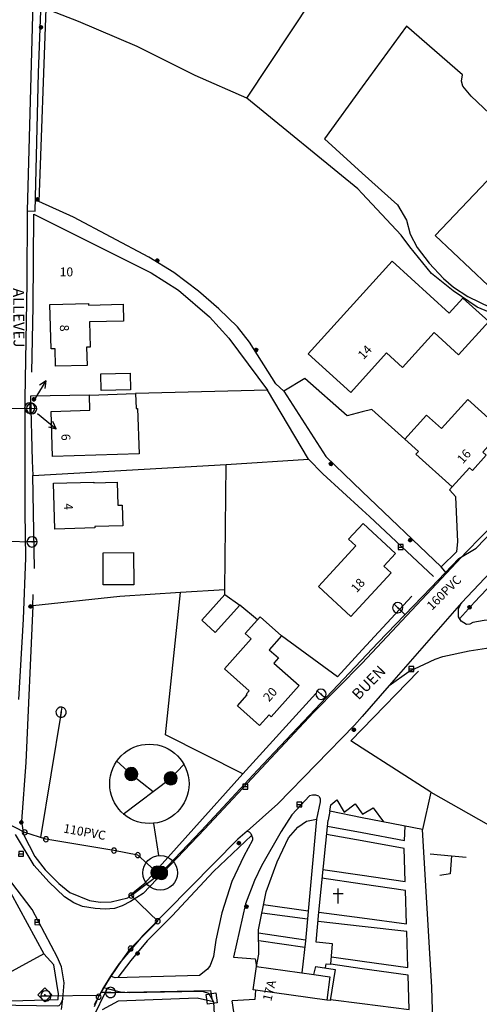
# Model space of a CAD drawing. Extents: x -279006 to -272991, y 145989 to 152013.
# Drawn here: x -276444 to -276351, y 149041 to 149239 of the extents above; entities that cross this region are included whole.
import ezdxf
from ezdxf.enums import TextEntityAlignment as Align

# ---------------------------------------------------------------- set-up
doc = ezdxf.new("R2010")
doc.units = 0
doc.header["$LTSCALE"] = 10
doc.header["$MEASUREMENT"] = 0
doc.layers.get('0').update_dxf_attribs({"linetype": 'CONTINUOUS'})
for name, color, linetype in [('DETAIL', 7, 'CONTINUOUS'), ('T_000_BRUGSGR', 3, 'CONTINUOUS'), ('T_000_BYGVAERK', 1, 'CONTINUOUS'), ('T_000_HEGN', 3, 'CONTINUOUS'), ('T_000_HUSNR', 7, 'CONTINUOUS'), ('T_000_Vejnavne', 7, 'CONTINUOUS'), ('T_100_BYGNTAG', 1, 'CONTINUOUS'), ('T_100_HSTI', 7, 'CONTINUOUS'), ('T_100_KVEJBE', 7, 'CONTINUOUS'), ('T_100_PARKER', 7, 'CONTINUOUS'), ('T_200_IVEJBE', 7, 'CONTINUOUS'), ('T_200_IVEJUBE', 7, 'CONTINUOUS'), ('T_200_MAST', 7, 'CONTINUOUS'), ('T_200_NEDLRIST', 7, 'CONTINUOUS'), ('T_300_DIVSTI', 7, 'CONTINUOUS'), ('T_300_KIRKEG', 7, 'CONTINUOUS'), ('VI_FOR_HSTOPHANE', 255, 'CONTINUOUS'), ('VI_FOR_PUNKT_EX', 255, 'CONTINUOUS'), ('VI_STK_MAALBRND', 255, 'CONTINUOUS'), ('VI_STK_STOPHANE', 255, 'CONTINUOUS'), ('VK_DIV_PIL', 7, 'CONTINUOUS'), ('VK_FOR_DIMENSION', 7, 'CONTINUOUS'), ('VK_FOR_LEDNING', 5, 'CONTINUOUS'), ('VK_jord_LEDNING', 5, 'CONTINUOUS'), ('VK_STK_LEDNING', 5, 'CONTINUOUS'), ('VK_STK_STOPHANE', 5, 'CONTINUOUS'), ('VU_FOR_LEDNING', 4, 'CONTINUOUS'), ('VU_STK_LEDNING', 4, 'CONTINUOUS'), ('VU_STK_STOPHANE', 4, 'CONTINUOUS')]:
    doc.layers.add(name, color=color, linetype=linetype)
doc.styles.add('ISOEQ', font='isoeq.shx', dxfattribs={"height": 2})
doc.styles.add('SIMPLEX', font='simplex')
doc.styles.add('VERDANA', font='verdana.ttf', dxfattribs={"height": 1.8})

# ---------------------------------------------------------------- blocks, each defined once
blk = doc.blocks.new('VASTOPHA')
at = {"linetype": 'Continuous'}
blk.add_line((-1.04, 0), (1.04, 0), dxfattribs=at)
for start, end in [(0, 180), (180, 0)]:
    blk.add_arc((0, 0), 1.04, start, end, dxfattribs=at)
blk.add_point((0, 0))
blk = doc.blocks.new('VAMAALBR')
for p, q in [((-1, 1), (1, 1)), ((-1, -1), (-1, 1)), ((1, 1), (1, -1)), ((1, -1), (-1, -1))]:
    blk.add_line(p, q)
blk.add_point((0, 0))
blk = doc.blocks.new('VAHSTOPH')
for p, q in [((-1.3, -0.03), (0.03, 1.3)), ((-1.29, -0.16), (0.16, 1.29)), ((-1.29, 0.12), (-0.12, 1.29)), ((-1.27, -0.28), (0.28, 1.27)), ((-1.27, 0.29), (-0.29, 1.27)), ((-1.24, -0.39), (0.39, 1.24)), ((-1.2, -0.49), (0.49, 1.2)), ((-1.2, 0.49), (-0.49, 1.2)), ((-1.16, -0.59), (0.59, 1.16)), ((-1.11, -0.68), (0.68, 1.11)), ((-1.05, -0.77), (0.77, 1.05)), ((-0.99, -0.85), (0.85, 0.99)), ((-0.92, -0.92), (0.92, 0.92)), ((-0.85, -0.99), (0.99, 0.85)), ((-0.77, -1.05), (1.05, 0.77)), ((-0.68, -1.11), (1.11, 0.68)), ((-0.59, -1.16), (1.16, 0.59)), ((-0.49, -1.2), (1.2, 0.49)), ((-0.39, -1.24), (1.24, 0.39)), ((-0.28, -1.27), (1.27, 0.28)), ((-0.16, -1.29), (1.29, 0.16)), ((-0.03, -1.3), (1.3, 0.03)), ((0.12, -1.29), (1.29, -0.12)), ((0.29, -1.27), (1.27, -0.29)), ((0.49, -1.2), (1.2, -0.49))]:
    blk.add_line(p, q)
at = {"linetype": 'Continuous'}
blk.add_line((-1.3, 0), (1.3, 0), dxfattribs=at)
for start, end in [(0, 180), (180, 0)]:
    blk.add_arc((0, 0), 1.3, start, end, dxfattribs=at)
blk.add_point((0, 0))
blk = doc.blocks.new('Pil')
blk.add_line((1.5, 0), (6.4, 0))
blk.add_lwpolyline([(4.95, -0.67), (6.4, 0), (4.95, 0.67)])
blk = doc.blocks.new('Detail25')
blk.add_lwpolyline([(-276417.08, 149077.13), (-276416.09, 149070.65)])
for centre, radius in [((-276417.93, 149085.13), 8), ((-276415.74, 149067.17), 3.5)]:
    blk.add_circle(centre, radius)
at = {"layer": 'VK_FOR_LEDNING'}
for points in [[(-276421.58, 149087.09), (-276424.49, 149089.7)], [(-276423.21, 149079.01), (-276413.62, 149086.25), (-276410.96, 149089.05)], [(-276421.58, 149087.09), (-276417.13, 149083.6)]]:
    blk.add_lwpolyline(points, dxfattribs=at)
at = {"layer": 'VI_FOR_HSTOPHANE'}
for p, rotation in [((-276421.58, 149087.09), 138.1527497586214), ((-276413.63, 149086.24), 46.4574794271355)]:
    blk.add_blockref('VAHSTOPH', p, dxfattribs=dict(at, rotation=rotation))
blk = doc.blocks.new('I')
for p, q in [((-0.28227, 0.12506), (-0.289222, -0.112554)), ((-0.111239, 0.287638), (-0.28227, 0.12506)), ((-0.115256, 0.283819), (-0.196059, 0.072257)), ((-0.196059, 0.072257), (-0.179373, -0.134787)), ((-0.084819, 0.18898), (-0.120972, 0.031959)), ((-0.120972, 0.031959), (-0.090381, -0.097269)), ((0.012515, 0.305702), (-0.115256, 0.283819)), ((0.020858, 0.207044), (-0.084819, 0.18898)), ((-0.016686, 0.120891), (-0.047277, -0.002779)), ((0.098725, 0.083373), (-0.016686, 0.120891)), ((0.209965, 0.222329), (0.012515, 0.305702)), ((0.158517, 0.147293), (0.020858, 0.207044)), ((0.036154, -0.022233), (0.02642, 0.047245)), ((0.119583, -0.038908), (0.098725, 0.083373)), ((0.216917, -0.023623), (0.158517, 0.147293)), ((0.300347, 0.063919), (0.209965, 0.222329)), ((0.260023, -0.168137), (0.300347, 0.063919)), ((-0.289222, -0.112554), (-0.139049, -0.276522)), ((-0.179373, -0.134787), (-0.019467, -0.218161)), ((-0.139049, -0.276522), (0.091773, -0.300144)), ((-0.090381, -0.097269), (0.041716, -0.130619)), ((-0.047277, -0.002779), (0.036154, -0.022233)), ((-0.019467, -0.218161), (0.158517, -0.15702)), ((0.041716, -0.130619), (0.119583, -0.038908)), ((0.091773, -0.300144), (0.260023, -0.168137)), ((0.158517, -0.15702), (0.216917, -0.023623))]:
    blk.add_line(p, q)
for centre, radius in [((0, 0), 0.332104), ((0.002781, -0.00139), 0.251984), ((0.001391, 0), 0.165451), ((0, 0), 0.082407)]:
    blk.add_circle(centre, radius)
blk = doc.blocks.new('J')
for p, q in [((-0.499651, 0.499314), (-0.499651, -0.497386)), ((0.499651, 0.499314), (-0.499651, 0.499314)), ((-0.499651, 0), (0.499651, 0)), ((0.499651, -0.497386), (0.499651, 0.499314)), ((-0.499651, -0.497386), (0.499651, -0.497386))]:
    blk.add_line(p, q)
blk = doc.blocks.new('4')
for p, q in [((-0.997631, 0.498479), (1.004067, 0.498479)), ((0, -1.495438), (0, 1.495438))]:
    blk.add_line(p, q)
blk = doc.blocks.new('gadbjerg_g')
at = {"layer": 'T_000_BRUGSGR', "color": 3}
for points in [[(-276398.26, 149223.39), (-276408.72, 149227.92), (-276420.39, 149233.79), (-276432.2, 149238.83), (-276438.84, 149241.38), (-276440.24, 149202.52)], [(-276390.8, 149164.31), (-276392.4, 149165.8), (-276397.73, 149174.19), (-276400.17, 149177.27), (-276403.89, 149180.87), (-276408.05, 149184.45), (-276412.97, 149188.22), (-276418.06, 149191.34), (-276433.2, 149199.38), (-276440.24, 149202.52), (-276440.91, 149202.82)], [(-276347.76, 149179.58), (-276351.8, 149181.25), (-276356.68, 149184.55), (-276360.99, 149188.04), (-276365.37, 149193.39), (-276367.12, 149195.77)], [(-276441.66, 149168.15), (-276441.36, 149181.34)], [(-276430.03, 149163.5), (-276441.9, 149163.28), (-276441.58, 149150.28)], [(-276321.97, 149153.75), (-276352.36, 149121.72), (-276355.37, 149118.36)], [(-276356.09, 149142.98), (-276357.42, 149144.38), (-276356.86, 149144.98)], [(-276373.51, 149139.02), (-276360.6, 149126.9)], [(-276441.46, 149120.99), (-276442.85, 149089.46), (-276443.71, 149077.59), (-276443.32, 149074.9), (-276441.03, 149070.45), (-276438.97, 149067.77), (-276436.22, 149065.01), (-276433.97, 149063.21), (-276430.03, 149061.61), (-276427.82, 149061.28), (-276425.61, 149061.33), (-276422.27, 149062.16), (-276420.88, 149063.51), (-276418.85, 149065.11), (-276399.08, 149087.16), (-276414.67, 149095.03), (-276411.65, 149123.68)], [(-276397.32, 149074.7), (-276405.02, 149067.42), (-276413.32, 149058.51), (-276418.35, 149053.46), (-276421.69, 149049.53), (-276424.29, 149046.1)], [(-276426.43, 149043.84), (-276429.44, 149037.7), (-276431.07, 149032.42), (-276432.32, 149027.58), (-276433.52, 149021.77), (-276434.22, 149014.98), (-276434.25, 149008.36), (-276433.96, 149001.56), (-276433.78, 149000.34)]]:
    blk.add_lwpolyline(points, dxfattribs=at)
at = {"layer": 'T_000_BYGVAERK', "color": 1}
for points in [[(-276361.29, 149071.01), (-276357, 149070.62), (-276354.03, 149070.34)], [(-276357, 149070.62), (-276357.28, 149066.96), (-276359.32, 149066.66)], [(-276384.76, 149046.69), (-276384.38, 149048.31), (-276380.47, 149047.71), (-276381.43, 149041.43), (-276382.16, 149041.49)]]:
    blk.add_lwpolyline(points, dxfattribs=at)
at = {"layer": 'T_000_HEGN', "color": 3}
for points in [[(-276367.12, 149195.77), (-276375, 149204.16), (-276375.85, 149205.07), (-276398.26, 149223.39), (-276380.68, 149250), (-276375, 149258.6), (-276374.33, 149259.61), (-276375, 149260.22)], [(-276441.36, 149181.34), (-276441.21, 149199.99), (-276417.56, 149188.18), (-276412.08, 149184.68), (-276405.78, 149179.3), (-276401.9, 149174.95), (-276394.12, 149164.5), (-276420.72, 149163.81)], [(-276366.41, 149154.6), (-276373.06, 149160.63), (-276375, 149160.12), (-276378.02, 149159.33), (-276386.6, 149166.88), (-276390.8, 149164.31), (-276382.36, 149151.1), (-276375, 149144.09), (-276359.06, 149128.9), (-276355.89, 149131.94), (-276355.68, 149133.89), (-276356.09, 149142.98)], [(-276385.8, 149150.61), (-276394.12, 149164.5)], [(-276441.58, 149150.28), (-276441.41, 149147.28), (-276402.46, 149149.49), (-276385.8, 149150.61)], [(-276402.7, 149123.3), (-276402.7, 149124.27), (-276402.46, 149149.49)], [(-276385.8, 149150.61), (-276382.93, 149147.64), (-276375, 149140.39), (-276373.51, 149139.02)], [(-276441.13, 149128.55), (-276441.41, 149147.28)], [(-276402.7, 149124.27), (-276411.65, 149123.68), (-276423.86, 149122.87), (-276441.46, 149120.99), (-276441.34, 149123.32)], [(-276365.02, 149122.99), (-276375, 149112.13), (-276379.98, 149106.71), (-276391.26, 149114.97)], [(-276396.13, 149118.21), (-276399.67, 149121.13)], [(-276361.13, 149083.43), (-276375, 149092.31), (-276377.3, 149093.78), (-276375, 149096.16), (-276363.64, 149107.86)], [(-276399.08, 149087.16), (-276384.38, 149103.32)], [(-276361.13, 149083.43), (-276362.82, 149075.89), (-276375, 149078.3), (-276381.51, 149079.59), (-276381.86, 149077.82)], [(-276361.13, 149083.43), (-276328.28, 149064.8)], [(-276396.33, 149048.31), (-276395.87, 149050.76), (-276395.9, 149055.7), (-276394.35, 149063.38), (-276392.13, 149069.43), (-276389.89, 149074.21), (-276387.99, 149076.37), (-276386.21, 149077.6), (-276384.24, 149078.02)], [(-276359.04, 148963.67), (-276359.93, 149000), (-276360.75, 149036.52), (-276360.76, 149037.23), (-276360.93, 149044.11), (-276362.82, 149075.89)], [(-276478.28, 149059.24), (-276476.66, 149042.86), (-276455.19, 149041.24), (-276448.31, 149041.34), (-276436.34, 149041.63), (-276436.28, 149042.77), (-276437.19, 149048.61), (-276439.23, 149050.85)], [(-276396.51, 149043.5), (-276396.68, 149041.62), (-276401.22, 149041.37)], [(-276404.99, 149041.19), (-276408.26, 149041.89), (-276424.19, 149041.28), (-276427.42, 149039.57)]]:
    blk.add_lwpolyline(points, dxfattribs=at)
at = {"layer": 'T_100_BYGNTAG', "color": 1}
for points in [[(-276342.24, 149201.76), (-276332.02, 149192.1), (-276332.03, 149190.34), (-276338.56, 149183.44), (-276343.43, 149188.05), (-276346.1, 149185.24), (-276348.15, 149187.18), (-276349.62, 149185.62), (-276360.26, 149195.69), (-276349.81, 149206.73), (-276344.35, 149201.56)], [(-276349.49, 149178.34), (-276355.56, 149171.65), (-276360.46, 149176.09), (-276366.84, 149169.06), (-276370.09, 149172.01), (-276377.32, 149164.04), (-276385.9, 149171.82), (-276368.95, 149190.5), (-276357.44, 149180.05), (-276354.7, 149183.07)], [(-276430.03, 149178.26), (-276429.9, 149173.19), (-276430.59, 149173.17), (-276430.5, 149169.5), (-276436.87, 149169.34), (-276436.96, 149172.84), (-276437.76, 149172.82), (-276437.99, 149181.79), (-276430.2, 149181.99), (-276430.19, 149181.66), (-276423.21, 149181.84), (-276423.12, 149178.44)], [(-276421.82, 149167.95), (-276421.73, 149164.59), (-276427.65, 149164.42), (-276427.74, 149167.78)], [(-276420.32, 149160.8), (-276420.02, 149151.69), (-276437.45, 149151.1), (-276437.76, 149160.22), (-276429.93, 149160.49), (-276430.03, 149163.5), (-276420.72, 149163.81), (-276420.62, 149160.79)], [(-276346.75, 149156.34), (-276350.67, 149152.01), (-276349.98, 149151.38), (-276352.76, 149148.3), (-276353.37, 149148.85), (-276356.86, 149144.98), (-276364.15, 149151.56), (-276363.65, 149152.11), (-276366.41, 149154.6), (-276362.03, 149159.46), (-276359.03, 149156.76), (-276353.72, 149162.64)], [(-276423.39, 149141.3), (-276423.26, 149137.16), (-276428.91, 149137), (-276428.9, 149136.71), (-276436.99, 149136.48), (-276437.26, 149145.73), (-276429.14, 149145.97), (-276429.14, 149145.79), (-276424.43, 149145.93), (-276424.29, 149141.28)], [(-276370.64, 149129), (-276369.18, 149127.64), (-276377.29, 149118.88), (-276383.84, 149124.94), (-276376.28, 149133.1), (-276377.74, 149134.46), (-276374.83, 149137.61), (-276368.28, 149131.55)], [(-276421.11, 149131.75), (-276421.06, 149125.28), (-276427.22, 149125.23), (-276427.26, 149131.71)], [(-276399.67, 149121.13), (-276404.63, 149115.66), (-276407.38, 149118.14), (-276402.7, 149123.3)], [(-276392.82, 149109.44), (-276387.74, 149104.93), (-276393.33, 149098.64), (-276393.77, 149099.03), (-276395.69, 149096.87), (-276400.16, 149100.84), (-276398.17, 149103.08), (-276398.36, 149103.25), (-276397.82, 149103.86), (-276402.8, 149108.28), (-276397.38, 149114.37), (-276398.59, 149115.44), (-276396.13, 149118.21), (-276395.59, 149118.82), (-276391.26, 149114.97), (-276393.75, 149112.16), (-276391.87, 149110.5)], [(-276445.93, 149063.23), (-276439.23, 149050.85), (-276449.37, 149045.36), (-276451.11, 149048.56), (-276449.48, 149049.44), (-276450.92, 149052.1), (-276449.38, 149052.94), (-276452.88, 149059.4), (-276454.33, 149058.62), (-276456.18, 149062.05), (-276448.15, 149066.39), (-276446.33, 149063.02)], [(-276381.5, 149046.23), (-276382.16, 149041.49), (-276396.51, 149043.5), (-276396.99, 149043.57), (-276396.33, 149048.31), (-276384.76, 149046.69)]]:
    blk.add_lwpolyline(points, close=True, dxfattribs=at)
at = {"layer": 'T_100_HSTI', "color": 7}
blk.add_lwpolyline([(-276358.01, 149127.59), (-276359.06, 149128.9)], dxfattribs=at)
at = {"layer": 'T_100_KVEJBE', "color": 7}
for points in [[(-276347.96, 149138.02), (-276354.04, 149131.83), (-276375, 149109.46), (-276384.79, 149099.52), (-276406.81, 149075.97), (-276419.19, 149063), (-276421.73, 149061.38), (-276423.44, 149060.52), (-276424.99, 149060), (-276426.86, 149059.83), (-276428.86, 149059.98), (-276431.4, 149060.42), (-276433.18, 149061.1), (-276435.02, 149062.31), (-276438.21, 149065.4), (-276441.17, 149068.68), (-276444.95, 149074.94)], [(-276444.28, 149102.15), (-276443.31, 149118.33), (-276442.82, 149130.7), (-276442.99, 149139.89), (-276442.96, 149162.83), (-276442.55, 149186.16), (-276442.52, 149200.65), (-276441.17, 149250), (-276439.84, 149301.54), (-276439.36, 149310.77), (-276437.98, 149312.25), (-276437.83, 149312.25), (-276422.14, 149311.63), (-276413.17, 149301.56), (-276404.26, 149291.2), (-276394.28, 149280.07), (-276393.45, 149279.14), (-276389.38, 149282.67), (-276419.29, 149317.48), (-276430.47, 149317.98), (-276435.84, 149318.02), (-276437.27, 149318.36), (-276438.48, 149318.98), (-276439.3, 149319.84)], [(-276324.49, 149153.81), (-276354.96, 149121.65), (-276369.55, 149104.95), (-276375, 149098.72), (-276376.56, 149096.94), (-276392.04, 149081.12), (-276398.2, 149075.56), (-276400.09, 149073.98), (-276419.28, 149054.58), (-276424, 149048.87), (-276425.74, 149046.38), (-276427.21, 149044.08), (-276429.08, 149040.57)], [(-276435.63, 149039.61), (-276435.41, 149041.75), (-276435.12, 149044.99), (-276435.68, 149048.26), (-276436.45, 149050.08), (-276441.56, 149059.78), (-276445.65, 149065.16)]]:
    blk.add_lwpolyline(points, dxfattribs=at)
at = {"layer": 'T_100_PARKER', "color": 7}
for points in [[(-276385, 149082.86), (-276385.64, 149082.69)], [(-276383.76, 149082.66), (-276384.35, 149082.87)], [(-276381.51, 149079.59), (-276381.31, 149080.92), (-276380.14, 149081.89), (-276378.64, 149079.41), (-276376.44, 149081.1), (-276374.93, 149078.98), (-276372.81, 149080.27), (-276370.69, 149077.45)]]:
    blk.add_lwpolyline(points, dxfattribs=at)
at = {"layer": 'T_200_IVEJBE', "color": 7}
for points in [[(-276344.29, 149215.49), (-276353.03, 149223.79), (-276354.72, 149225.81), (-276355, 149226.82), (-276354.74, 149228.08), (-276366.06, 149237.89), (-276375, 149225.62), (-276382.63, 149215.15), (-276375, 149208.26), (-276367.88, 149201.83), (-276366.04, 149198.77), (-276365.35, 149195.97), (-276363.91, 149193.29), (-276361.48, 149190.07), (-276358.58, 149187.03), (-276356.6, 149185.24), (-276353.68, 149183.4), (-276349.14, 149181.16)], [(-276369.55, 149104.95), (-276365.6, 149107.76), (-276360.27, 149110.29), (-276358.72, 149110.8), (-276353.45, 149111.97), (-276349.08, 149112.61), (-276344.6, 149112.94), (-276340.32, 149112.93), (-276330.66, 149112.18), (-276322.22, 149129.01), (-276323.06, 149129.46), (-276321.52, 149132.43), (-276320.54, 149132.03), (-276308.89, 149154.94), (-276312.71, 149156.77), (-276314.35, 149158.07), (-276314.89, 149158.75), (-276315.71, 149160.28), (-276315.94, 149161.09), (-276315.87, 149162.17), (-276315.4, 149163.28)], [(-276324.49, 149153.81), (-276323.14, 149153.98), (-276322.12, 149153.81), (-276321.52, 149153.53), (-276339.38, 149118.9), (-276350.4, 149118.08), (-276352.67, 149117.62), (-276353.29, 149117.32), (-276353.99, 149117.28), (-276355.06, 149117.93), (-276355.57, 149118.82), (-276355.6, 149120.38), (-276354.96, 149121.65)], [(-276385.64, 149082.69), (-276389.19, 149078.9), (-276391.37, 149075.53), (-276395.33, 149068.58), (-276396.74, 149065.64), (-276398.52, 149060.91), (-276400.98, 149050.15), (-276396.6, 149049.85), (-276396.33, 149048.31)], [(-276383.76, 149082.66), (-276383.49, 149082.19), (-276383.45, 149081.52), (-276384.24, 149078.02), (-276386.44, 149053.48), (-276387.2, 149047.03)], [(-276384.35, 149082.87), (-276385, 149082.86)], [(-276382.42, 149048.01), (-276382.3, 149048.85), (-276381.35, 149048.76), (-276380.97, 149052.9), (-276384.29, 149053.23), (-276383.75, 149059.23), (-276381.86, 149077.82)], [(-276398.2, 149075.56), (-276397.77, 149075.43), (-276397.48, 149075.09), (-276397.16, 149074.27), (-276397.16, 149073.76), (-276398.88, 149070.57), (-276401.31, 149065.46), (-276403.32, 149059.14), (-276404.53, 149053.61), (-276405, 149050.28), (-276405.66, 149048.53), (-276406.21, 149047.74), (-276407.83, 149046.51), (-276424.85, 149046.03), (-276425.74, 149046.38)], [(-276427.21, 149044.08), (-276423.83, 149043.22), (-276421.93, 149043.03), (-276407.85, 149043.32), (-276407.11, 149043.28), (-276405.99, 149042.9), (-276404.99, 149041.19), (-276404.32, 149029), (-276402.44, 149029.28), (-276400.89, 149018.9), (-276406.74, 149018.53)], [(-276435.41, 149041.75), (-276435.83, 149040.73), (-276436.19, 149040.39), (-276436.55, 149040.3), (-276461.6, 149040.7), (-276475.83, 149041.42), (-276474.73, 149036.33), (-276473.97, 149023.49), (-276465.77, 149022.96)], [(-276401.67, 148999.8), (-276401.67, 149000), (-276401.67, 149002.56), (-276394.67, 149002.8), (-276394.64, 149003.41), (-276388.93, 149003.5), (-276389.33, 149009.16), (-276394.71, 149008.99), (-276394.98, 149020.86), (-276398.1, 149020.58), (-276401.22, 149041.37)]]:
    blk.add_lwpolyline(points, dxfattribs=at)
at = {"layer": 'T_200_IVEJUBE', "color": 7}
blk.add_lwpolyline([(-276442.52, 149200.65), (-276440.99, 149200.57), (-276440.28, 149228.49), (-276439.48, 149250), (-276437.83, 149312.25)], dxfattribs=at)
at = {"layer": 'T_300_DIVSTI', "color": 7}
for points in [[(-276381.99, 149076.62), (-276375, 149075.32), (-276366.45, 149073.72), (-276366.31, 149076.58)], [(-276382.94, 149067.86), (-276375, 149066.71), (-276366.31, 149065.44), (-276366.51, 149072.08), (-276375, 149073.62), (-276382.17, 149074.92)], [(-276383.75, 149059.23), (-276375, 149058.08), (-276366.05, 149056.89), (-276366.25, 149063.61), (-276375, 149064.92), (-276383.12, 149066.14)], [(-276385.88, 149059.45), (-276394.88, 149060.75)], [(-276395.21, 149059.1), (-276386.02, 149057.94)], [(-276381.21, 149050.24), (-276375, 149049.37), (-276365.78, 149048.07), (-276366, 149055.35), (-276375, 149056.38), (-276383.91, 149057.4)], [(-276386.43, 149053.63), (-276395.89, 149055.05)], [(-276395.88, 149053.57), (-276386.6, 149052.17)], [(-276381.4, 149041.63), (-276375, 149040.83), (-276365.52, 149039.66), (-276365.73, 149046.54), (-276375, 149047.86), (-276381.35, 149048.76)]]:
    blk.add_lwpolyline(points, dxfattribs=at)
at = {"layer": 'T_200_MAST', "color": 7, "rotation": 359.817}
for p in [(-276439.79, 149237.65), (-276440.58, 149202.95), (-276416.32, 149190.62), (-276396.4, 149172.6), (-276441.2, 149162.66), (-276381.32, 149149.62), (-276365.3, 149134.26), (-276441.88, 149120.88), (-276353.35, 149120.73), (-276376.67, 149096.03), (-276443.75, 149077.36), (-276399.88, 149073.17), (-276398.36, 149060.38), (-276420.3, 149050.92)]:
    blk.add_blockref('I', p, dxfattribs=at)
at = {"layer": 'T_200_NEDLRIST', "color": 7, "rotation": 359.817}
for p in [(-276367.25, 149132.86), (-276365.1, 149108.29), (-276398.57, 149084.56), (-276387.7, 149080.96), (-276443.79, 149071.01), (-276440.56, 149057.23)]:
    blk.add_blockref('J', p, dxfattribs=at)
at = {"layer": 'T_300_KIRKEG', "color": 7, "rotation": 359.817}
blk.add_blockref('4', (-276379.87, 149062.51), dxfattribs=at)
at = {"layer": 'T_000_HUSNR', "color": 7, "style": 'SIMPLEX'}
blk.add_text('10', height=1.8, dxfattribs=at).set_placement((-276434.66, 149188.1), align=Align.MIDDLE)
for s, rotation, p in [('8', 273.873, (-276435.3, 149177)), ('14', 47.554, (-276374.3, 149172)), ('6', 273.873, (-276435, 149155)), ('16', 48.697, (-276354.3, 149151)), ('4', 273.873, (-276434.5, 149141)), ('18', 48.697, (-276375.7, 149125)), ('20', 48.697, (-276393.4, 149103)), ('17A', 76.2, (-276393.5, 149043.4))]:
    blk.add_text(s, height=1.8, rotation=rotation, dxfattribs=at).set_placement(p, align=Align.MIDDLE)
at = {"layer": 'T_000_Vejnavne', "style": 'ISOEQ'}
for s, rotation, p in [('ALLEVEJ', 270.50483, (-276445.364, 149179.091)), ('BUEN', 45.49575, (-276372.91, 149104.784))]:
    blk.add_text(s, height=2.2, rotation=rotation, dxfattribs=at).set_placement(p, align=Align.CENTER)

msp = doc.modelspace()

# ---------------------------------------------------------------- linework, layer by layer
at = {"layer": 'VI_FOR_PUNKT_EX'}
for points in [[(-276443.57, 149075.34, 1), (-276442.57, 149075.34, 1)], [(-276439.29, 149073.96, 1), (-276438.29, 149073.96, 1)], [(-276425.57, 149071.68, 1), (-276424.57, 149071.68, 1)], [(-276420.76, 149070.75, 1), (-276419.76, 149070.75, 1)], [(-276422.08, 149062.59, 1), (-276421.08, 149062.59, 1)], [(-276416.74, 149057.43, 1), (-276415.74, 149057.43, 1)], [(-276422.21, 149051.91, 1), (-276421.21, 149051.91, 1)], [(-276428.67, 149042.19, 1), (-276427.67, 149042.19, 1)]]:
    msp.add_lwpolyline(points, format="xyb", close=True, dxfattribs=at)
at = {"layer": 'VK_FOR_LEDNING'}
for points in [[(-276428.17, 149042.19), (-276425.98, 149045.82), (-276424.03, 149048.73), (-276421.71, 149051.91), (-276416.24, 149057.43), (-276416.24, 149057.43), (-276421.58, 149062.59), (-276415.54, 149067.15), (-276407.47, 149075.64), (-276396.14, 149087.85), (-276371.81, 149113.62), (-276361.06, 149124.73), (-276355.48, 149130.56), (-276351.99, 149132.66), (-276332.53, 149152.86)], [(-276416.34, 149067.24), (-276420.26, 149070.75), (-276425.07, 149071.68), (-276438.79, 149073.96), (-276443.07, 149075.34), (-276451.04, 149079.42), (-276454.18, 149078.77), (-276473.62, 149084.65), (-276522.86, 149099.82), (-276525.17, 149102.44), (-276525.62, 149104.64), (-276534.73, 149108.73)], [(-276416.34, 149067.23), (-276415.92, 149066.86)], [(-276429.02, 149040.26), (-276428.17, 149042.19)]]:
    msp.add_lwpolyline(points, dxfattribs=at)
at = {"layer": 'VK_jord_LEDNING'}
for points in [[(-276439.04, 149042.6), (-276438.81, 149042.37)], [(-276425.76, 149043.06), (-276405.59, 149043.49), (-276405.36, 149041.82)]]:
    msp.add_lwpolyline(points, dxfattribs=at)
at = {"layer": 'VK_STK_LEDNING'}
for points in [[(-276367.82, 149120.64), (-276366.37, 149119.24)], [(-276383.3, 149103.19), (-276382.43, 149102.37)], [(-276438.81, 149042.37), (-276427.98, 149042.5)], [(-276425.76, 149043.06), (-276425.76, 149043.06), (-276427.66, 149043.03)]]:
    msp.add_lwpolyline(points, dxfattribs=at)
at = {"layer": 'VU_FOR_LEDNING'}
msp.add_lwpolyline([(-276446.48, 149160.85), (-276441.68, 149160.77)], dxfattribs=at)
at = {"layer": 'VU_STK_LEDNING'}
for points in [[(-276446.48, 149160.85), (-276446.48, 149160.85), (-276446.61, 149134.02), (-276441.59, 149133.91)], [(-276442.05, 149160.91), (-276442.05, 149160.84)], [(-276435.74, 149099.56), (-276439.91, 149074.32)]]:
    msp.add_lwpolyline(points, dxfattribs=at)

# ---------------------------------------------------------------- block references
msp.add_blockref('gadbjerg_g', (0, 0))
at = {"layer": 'DETAIL'}
msp.add_blockref('Detail25', (0, 0), dxfattribs=at)
at = {"layer": 'VI_FOR_HSTOPHANE'}
for p, rotation in [((-276416.34, 149067.24), 138.1527497586214), ((-276415.54, 149067.15), 46.4574794271355)]:
    msp.add_blockref('VAHSTOPH', p, dxfattribs=dict(at, rotation=rotation))
at = {"layer": 'VI_STK_MAALBRND', "linetype": 'Continuous', "rotation": 315.1818205478669}
msp.add_blockref('VAMAALBR', (-276439.04, 149042.6), dxfattribs=at)
at = {"layer": 'VI_STK_MAALBRND', "rotation": 98.3328114297918}
msp.add_blockref('VAMAALBR', (-276405.36, 149041.82), dxfattribs=at)
at = {"layer": 'VI_STK_STOPHANE'}
for p, rotation in [((-276442.05, 149160.91), 269.8982012719035), ((-276441.68, 149160.77), 179.0608191402879), ((-276441.59, 149133.91), 178.761717504687)]:
    msp.add_blockref('VASTOPHA', p, dxfattribs=dict(at, rotation=rotation))
at = {"layer": 'VI_STK_STOPHANE', "linetype": 'Continuous'}
for p, rotation in [((-276367.82, 149120.64), 315.9457017291476), ((-276383.3, 149103.19), 316.6355066147734), ((-276438.81, 149042.37), 0.6662013620154215)]:
    msp.add_blockref('VASTOPHA', p, dxfattribs=dict(at, rotation=rotation))
at = {"layer": 'VK_DIV_PIL'}
for p, rotation in [((-276442.05, 149160.91), 59.14345881923666), ((-276441.68, 149160.77), 320.6833064687951)]:
    msp.add_blockref('Pil', p, dxfattribs=dict(at, rotation=rotation))
at = {"layer": 'VK_STK_STOPHANE', "rotation": 0.8532026736040942}
msp.add_blockref('VASTOPHA', (-276425.76, 149043.06), dxfattribs=at)
at = {"layer": 'VU_STK_STOPHANE', "rotation": 260.6260008336499}
msp.add_blockref('VASTOPHA', (-276435.74, 149099.56), dxfattribs=at)

# ---------------------------------------------------------------- texts
at = {"layer": 'VK_FOR_DIMENSION', "style": 'VERDANA'}
for s, rotation, p in [('160PVC', 44.9486, (-276360.92, 149119.99)), ('110PVC', 349.8044, (-276435.38, 149075.32))]:
    msp.add_text(s, height=1.8, rotation=rotation, dxfattribs=at).set_placement(p)

doc.saveas('drawing.dxf')
